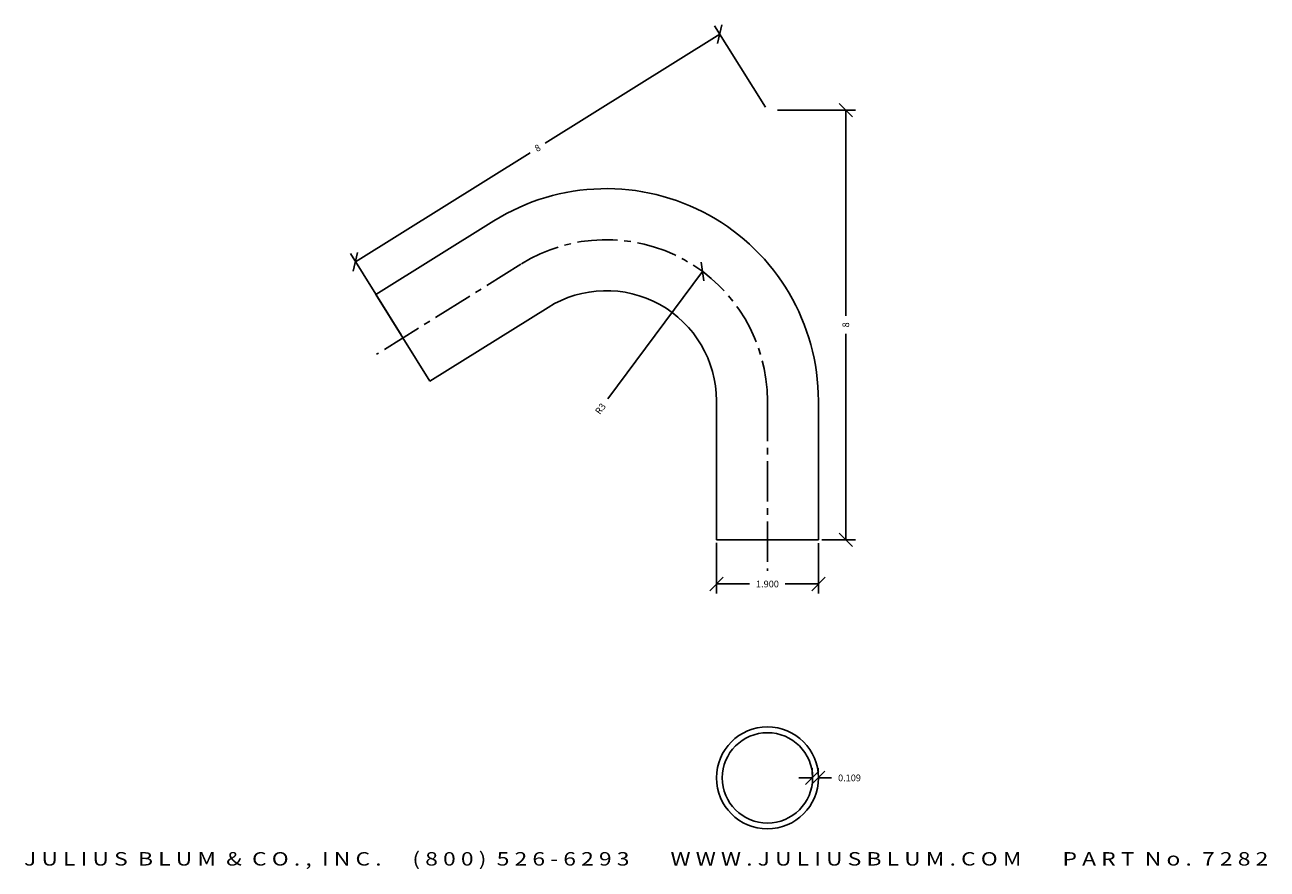
# Model space of a CAD drawing. Extents: x -83.4 to -60.3, y 96.5 to 112.2.
import ezdxf
from ezdxf.enums import TextEntityAlignment as Align

# ---------------------------------------------------------------- set-up
doc = ezdxf.new("R2010")
doc.units = 0
doc.header["$MEASUREMENT"] = 0
doc.linetypes.add('CENTER2', pattern=[1.125, 0.75, -0.125, 0.125, -0.125])
doc.layers.get('0').update_dxf_attribs({"linetype": 'CONTINUOUS'})
doc.layers.get('DEFPOINTS').update_dxf_attribs({"linetype": 'CONTINUOUS'})
for name, color, linetype in [('ADP1DETAIL', 7, 'CONTINUOUS'), ('ADP3DETAIL', 1, 'CONTINUOUS'), ('ADPDIM', 3, 'CONTINUOUS')]:
    doc.layers.add(name, color=color, linetype=linetype)
doc.styles.add('ARIAL_WIDE', font='ARIAL.TTF', dxfattribs={"width": 1.25})
doc.dimstyles.get("Standard").update_dxf_attribs({"dimtxt": 0.18, "dimasz": 0.18, "dimexe": 0.18, "dimexo": 0.0625, "dimgap": 0.09, "dimtad": 0, "dimtih": 1, "dimtoh": 1, "dimdec": 4, "dimzin": 0, "dimtxsty": 'STANDARD', "dimcen": 0.09, "dimazin": 3, "dimtfac": 1, "dimtdec": 4, "dimtofl": 0, "dimtmove": 0, "dimatfit": 3, "dimtolj": 1, "dimtzin": 0})

# ---------------------------------------------------------------- blocks, each defined once
blk = doc.blocks.new('*D1')
at = {"color": 0, "linetype": 'BYBLOCK'}
for p, q in [((-69.418, 110.645), (-67.966, 110.645)), ((-68.021, 110.52), (-68.271, 110.77)), ((-68.146, 110.645), (-68.146, 106.812)), ((-68.146, 102.645), (-68.146, 106.479)), ((-68.021, 102.52), (-68.271, 102.77)), ((-68.593, 102.645), (-67.966, 102.645))]:
    blk.add_line(p, q, dxfattribs=at)
at = {"layer": 'DEFPOINTS', "color": 0, "linetype": 'BYBLOCK'}
for p in [(-69.48, 110.645), (-68.146, 110.645), (-68.655, 102.645)]:
    blk.add_point(p, dxfattribs=at)
at = {"color": 0, "linetype": 'BYBLOCK'}
blk.add_text('8', height=0.125, rotation=90, dxfattribs=at).set_placement((-68.146, 106.645), align=Align.MIDDLE_CENTER)
blk = doc.blocks.new('*D2')
at = {"color": 0, "linetype": 'BYBLOCK'}
for p, q in [((-70.555, 102.585), (-70.555, 101.641)), ((-68.655, 102.583), (-68.655, 101.641)), ((-70.68, 101.696), (-70.43, 101.946)), ((-70.555, 101.821), (-69.938, 101.821)), ((-68.655, 101.821), (-69.272, 101.821)), ((-68.78, 101.696), (-68.53, 101.946))]:
    blk.add_line(p, q, dxfattribs=at)
at = {"layer": 'DEFPOINTS', "color": 0, "linetype": 'BYBLOCK'}
for p in [(-70.555, 102.647), (-68.655, 102.645), (-68.655, 101.821)]:
    blk.add_point(p, dxfattribs=at)
at = {"color": 0, "linetype": 'BYBLOCK'}
blk.add_text('1.900', height=0.125, dxfattribs=at).set_placement((-69.605, 101.821), align=Align.MIDDLE_CENTER)
blk = doc.blocks.new('*D3')
at = {"color": 0, "linetype": 'BYBLOCK'}
for p, q in [((-69.642, 110.696), (-70.589, 112.212)), ((-70.533, 111.887), (-70.454, 112.231)), ((-70.493, 112.059), (-73.744, 110.028)), ((-77.278, 107.82), (-74.027, 109.851)), ((-76.426, 106.457), (-77.373, 107.972)), ((-77.318, 107.648), (-77.238, 107.992))]:
    blk.add_line(p, q, dxfattribs=at)
at = {"layer": 'DEFPOINTS', "color": 0, "linetype": 'BYBLOCK'}
for p in [(-70.493, 112.059), (-69.609, 110.643), (-76.393, 106.404)]:
    blk.add_point(p, dxfattribs=at)
at = {"color": 0, "linetype": 'BYBLOCK'}
blk.add_text('8', height=0.125, rotation=32, dxfattribs=at).set_placement((-73.886, 109.939), align=Align.MIDDLE_CENTER)
blk = doc.blocks.new('*D4')
at = {"color": 0, "linetype": 'BYBLOCK'}
for p, q in [((-70.791, 107.465), (-70.842, 107.815)), ((-70.816, 107.64), (-72.579, 105.268))]:
    blk.add_line(p, q, dxfattribs=at)
at = {"layer": 'DEFPOINTS', "color": 0, "linetype": 'BYBLOCK'}
for p in [(-70.816, 107.64), (-72.606, 105.232)]:
    blk.add_point(p, dxfattribs=at)
at = {"color": 0, "linetype": 'BYBLOCK'}
blk.add_text('R3', height=0.125, rotation=53.3854, dxfattribs=at).set_placement((-72.715, 105.084), align=Align.MIDDLE_CENTER)
blk = doc.blocks.new('*D0')
at = {"color": 0, "linetype": 'BYBLOCK'}
for p, q in [((-68.895, 98.086), (-68.645, 98.336)), ((-68.786, 98.086), (-68.536, 98.336)), ((-68.77, 98.273), (-68.77, 98.391)), ((-68.661, 98.273), (-68.661, 98.391)), ((-68.77, 98.211), (-69.02, 98.211)), ((-68.661, 98.211), (-68.411, 98.211))]:
    blk.add_line(p, q, dxfattribs=at)
at = {"layer": 'DEFPOINTS', "color": 0, "linetype": 'BYBLOCK'}
for p in [(-68.77, 98.211), (-68.661, 98.211), (-68.661, 98.211)]:
    blk.add_point(p, dxfattribs=at)
at = {"color": 0, "linetype": 'BYBLOCK'}
blk.add_text('0.109', height=0.125, dxfattribs=at).set_placement((-68.077, 98.211), align=Align.MIDDLE_CENTER)

msp = doc.modelspace()

# ---------------------------------------------------------------- linework, layer by layer
at = {"layer": 'ADP1DETAIL'}
for p, q in [((-74.69805, 108.5823), (-76.89565, 107.20987)), ((-76.89565, 107.20987), (-75.89027, 105.59767)), ((-73.69162, 106.97074), (-75.89027, 105.59767)), ((-70.55574, 105.2325), (-70.55506, 102.64377)), ((-68.65574, 105.23299), (-68.65506, 102.64204)), ((-68.65506, 102.6455), (-70.55506, 102.64377))]:
    msp.add_line(p, q, dxfattribs=at)
for radius in [0.95, 0.841]:
    msp.add_circle((-69.60506, 98.21098), radius, dxfattribs=at)
for radius in [3.95, 2.05]:
    msp.add_arc((-72.60574, 105.23196), radius, 0.014886, 121.985114, dxfattribs=at)
at = {"layer": 'ADP3DETAIL', "linetype": 'CENTER2'}
for p, q in [((-74.19495, 107.77645), (-76.88299, 106.09757)), ((-69.60574, 105.2326), (-69.60506, 102.06335))]:
    msp.add_line(p, q, dxfattribs=at)
msp.add_arc((-72.60574, 105.23196), 3, 0.012147, 121.987853, dxfattribs=at)

# ---------------------------------------------------------------- texts
at = {"layer": 'ADPDIM', "style": 'ARIAL_WIDE', "width": 1.25}
msp.add_text('J U L I U S  B L U M  &  C O . ,  I N C .      ( 8 0 0 )  5 2 6 - 6 2 9 3        W W W . J U L I U S B L U M . C O M        P A R T  N o .  7 2 8 2', height=0.25, dxfattribs=at).set_placement((-71.86357, 96.82837), align=Align.TOP_CENTER)

# ---------------------------------------------------------------- dimensions: what is measured, and where the dimension line sits
at = {"layer": 'ADPDIM'}
dim = msp.add_aligned_dim(p1=(-76.39296, 106.40377), p2=(-69.60858, 110.64312), distance=1.66969, dimstyle='Standard', dxfattribs=at)
dim.commit()
dim.dimension.update_dxf_attribs({"geometry": '*D3', "text_midpoint": (-73.88557, 109.93942)})
dim = msp.add_linear_dim(base=(-68.14645, 110.6455), p1=(-68.65506, 102.6455), p2=(-69.48026, 110.6455), angle=90, dimstyle='Standard', dxfattribs=at)
dim.commit()
dim.dimension.update_dxf_attribs({"geometry": '*D1', "text_midpoint": (-68.14645, 106.6455)})
dim = msp.add_radius_dim(center=(-72.60574, 105.23196), mpoint=(-70.81645, 107.63996), dimstyle='Standard', dxfattribs=at)
dim.commit()
dim.dimension.update_dxf_attribs({"geometry": '*D4', "text_midpoint": (-72.71536, 105.08443)})
for base, p1, p2, text, picture, middle in [((-68.65506, 101.82135), (-70.55506, 102.64722), (-68.65506, 102.6455), '1.900', '*D2', (-69.60506, 101.82135)), ((-68.66065, 98.21098), (-68.76965, 98.21098), (-68.66065, 98.21098), '0.109', '*D0', (-68.07732, 98.21098))]:
    dim = msp.add_linear_dim(base=base, p1=p1, p2=p2, text=text, dimstyle='Standard', dxfattribs=at)
    dim.commit()
    dim.dimension.update_dxf_attribs({"geometry": picture, "text_midpoint": middle})

doc.saveas('drawing.dxf')
